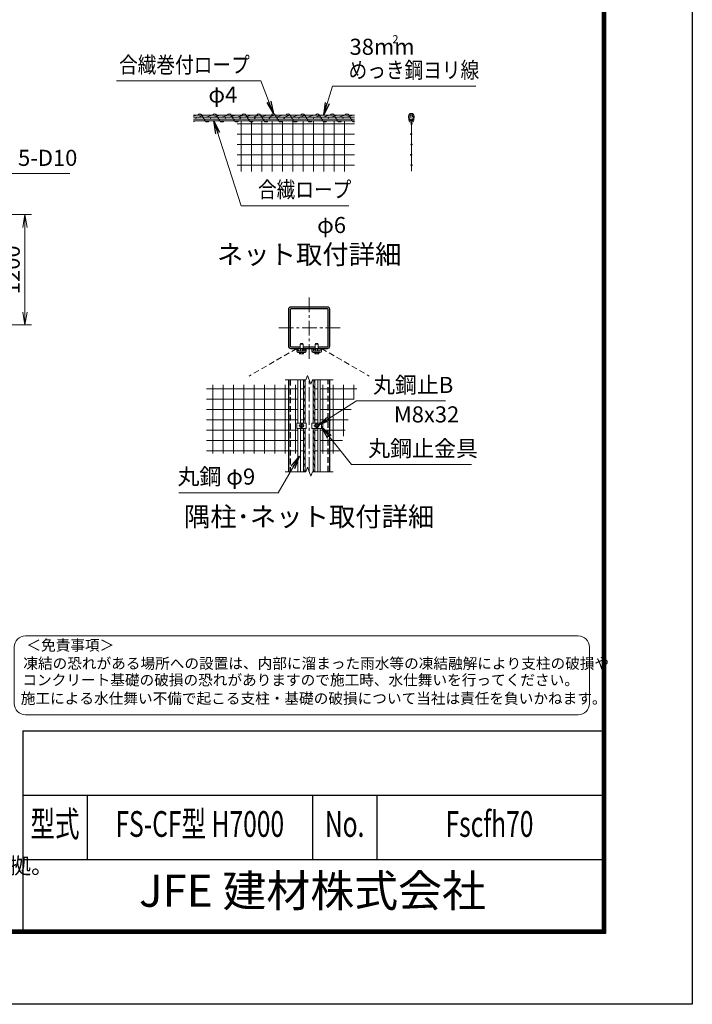
# Model space of a CAD drawing. Units: millimetres. Extents: x 0 to 29400, y 0 to 20790.
# Drawn here: x 22087 to 29400, y 0 to 10708 of the extents above; entities that cross this region are included whole.
import ezdxf
from ezdxf.enums import TextEntityAlignment as Align

# ---------------------------------------------------------------- set-up
doc = ezdxf.new("R2010")
doc.units = ezdxf.units.MM
doc.header["$LTSCALE"] = 5
doc.header["$MEASUREMENT"] = 0
doc.header["$PDMODE"] = 35
doc.linetypes.add('CENTER', pattern=[50.8, 31.75, -6.35, 6.35, -6.35])
doc.linetypes.add('DASHED', pattern=[19.05, 12.7, -6.35])
doc.layers.get('Defpoints').update_dxf_attribs({"color": 8})
for name, color, linetype, lineweight in [('D-BMK', 2, 'CENTER', 13), ('D-STR-DIM', 7, 'Continuous', 13), ('D-STR-TXT', 7, 'Continuous', 13), ('D-STR2', 7, 'Continuous', 13), ('D-STR3', 3, 'Continuous', 13), ('D-TTL-TXT', 7, 'Continuous', 13)]:
    doc.layers.add(name, color=color, linetype=linetype, lineweight=lineweight)
doc.layers.add('D-STR1', color=1, linetype='Continuous')
doc.layers.add('D-TTL', color=2, linetype='Continuous')
doc.styles.add('ROMANSE', font='Romans.shx', dxfattribs={"width": 0.7, "bigfont": 'EXTFONT.SHX'})
doc.styles.add('ゴシック', font='txt')
doc.dimstyles.new('STYLE', dxfattribs={"dimscale": 70, "dimtxt": 2.5, "dimasz": 2, "dimexe": 1, "dimexo": 1, "dimgap": 0.8, "dimtad": 1, "dimdsep": 46, "dimtxsty": 'ゴシック', "dimblk": 'OPEN', "dimcen": 1e-08, "dimclrd": 256, "dimclre": 256, "dimclrt": 256, "dimadec": 0, "dimazin": 2, "dimtfac": 1, "dimtmove": 2, "dimatfit": 3, "dimldrblk": 'OPEN', "dimfxl": 1, "dimtolj": 1, "dimtzin": 0, "dimlwd": -1, "dimlwe": -1, "dimarcsym": 0})

# ---------------------------------------------------------------- blocks, each defined once
blk = doc.blocks.new('_Open')
at = {"color": 0, "linetype": 'ByBlock', "lineweight": -2}
for p, q in [((-1, 0.167), (0, 0)), ((-1, -0.167), (0, 0)), ((0, 0), (-1, 0))]:
    blk.add_line(p, q, dxfattribs=at)
blk = doc.blocks.new('*D22')
at = {"layer": 'D-STR-DIM'}
for p, q in [((21401, 8589), (22214, 8589)), ((22144, 7529), (22144, 8449)), ((21501, 7389), (22214, 7389))]:
    blk.add_line(p, q, dxfattribs=at)
at = {"layer": 'Defpoints', "color": 0}
for p in [(21331, 8589), (22144, 8589), (21431, 7389)]:
    blk.add_point(p, dxfattribs=at)
at = {"layer": 'D-STR-DIM', "xscale": 140, "yscale": 140, "zscale": 140}
for p, rotation in [((22144, 8589), 90), ((22144, 7389), 270)]:
    blk.add_blockref('_Open', p, dxfattribs=dict(at, rotation=rotation))
at = {"layer": 'D-STR-DIM', "insert": (22000, 7989), "char_height": 175, "attachment_point": 5, "rotation": 90, "style": 'ゴシック'}
blk.add_mtext('\\A1;1200', dxfattribs=at)

msp = doc.modelspace()

# ---------------------------------------------------------------- linework, layer by layer
at = {"layer": 'D-BMK'}
for p, q in [((25234.079, 7019.94), (25234.079, 7694.94)), ((25571.579, 7357.44), (24896.579, 7357.44)), ((25234.079, 5792.529), (25234.079, 6792.529)), ((25151.579, 6262.529), (25151.579, 6322.529)), ((25316.579, 6262.529), (25316.579, 6322.529)), ((25121.579, 6292.529), (25181.579, 6292.529)), ((25346.579, 6292.529), (25286.579, 6292.529))]:
    msp.add_line(p, q, dxfattribs=at)
at = {"layer": 'D-STR-DIM'}
for p, q in [((24971.579, 6792.529), (25199.448, 6792.529)), ((25216.764, 6840.101), (25199.448, 6792.529)), ((25251.394, 6744.957), (25216.764, 6840.101)), ((25268.709, 6792.529), (25251.394, 6744.957)), ((25268.709, 6792.529), (25496.579, 6792.529)), ((24971.579, 5792.529), (25199.448, 5792.529)), ((25216.764, 5840.101), (25199.448, 5792.529)), ((25251.394, 5744.957), (25216.764, 5840.101)), ((25268.709, 5792.529), (25251.394, 5744.957)), ((25268.709, 5792.529), (25496.579, 5792.529))]:
    msp.add_line(p, q, dxfattribs=at)
at = {"layer": 'D-STR1'}
for p, q in [((25009.079, 6792.529), (25009.079, 5792.529)), ((25459.079, 5792.529), (25459.079, 6792.529))]:
    msp.add_line(p, q, dxfattribs=at)
at = {"layer": 'D-STR1', "linetype": 'DASHED'}
for p, q in [((25027.079, 6792.529), (25027.079, 5792.529)), ((25441.079, 5792.529), (25441.079, 6792.529))]:
    msp.add_line(p, q, dxfattribs=at)
at = {"layer": 'D-STR1'}
msp.add_lwpolyline([(25036.079, 7132.44), (25432.079, 7132.44, 0.414213562), (25459.079, 7159.44), (25459.079, 7555.44, 0.414213562), (25432.079, 7582.44), (25036.079, 7582.44, 0.414213562), (25009.079, 7555.44), (25009.079, 7159.44, 0.414213562)], format="xyb", close=True, dxfattribs=at)
msp.add_lwpolyline([(25333.265, 7150.44), (25432.079, 7150.44, 0.414213562), (25441.079, 7159.44), (25441.079, 7555.44, 0.414213562), (25432.079, 7564.44), (25036.079, 7564.44, 0.414213562), (25027.079, 7555.44), (25027.079, 7159.44, 0.414213562), (25036.079, 7150.44), (25134.894, 7150.44)], format="xyb", dxfattribs=at)
msp.add_lwpolyline([(25168.265, 7150.44), (25299.894, 7150.44)], dxfattribs=at)
at = {"layer": 'D-STR2'}
for p, q in [((24452.351, 9576.187), (25727.163, 9576.187)), ((24494.925, 9056.93), (24494.925, 9608.426)), ((24607.425, 9057.158), (24607.425, 9608.426)), ((24719.925, 9057.386), (24719.925, 9608.426)), ((24832.425, 9057.614), (24832.425, 9608.426)), ((24944.925, 9057.842), (24944.925, 9608.426)), ((25057.425, 9058.07), (25057.425, 9608.426)), ((25169.925, 9058.298), (25169.925, 9608.426)), ((25282.425, 9058.526), (25282.425, 9608.426)), ((25394.925, 9058.754), (25394.925, 9608.426)), ((25507.425, 9058.982), (25507.425, 9608.426)), ((25619.925, 9059.21), (25619.925, 9608.426)), ((26345.163, 9590.426), (26345.163, 9059.427)), ((24452.351, 9463.687), (25727.163, 9463.687)), ((24452.351, 9351.187), (25727.163, 9351.187)), ((24452.351, 9238.687), (25727.163, 9238.687)), ((24452.351, 9126.187), (25727.163, 9126.187)), ((24117.338, 6693.978), (25112.579, 6693.978)), ((24185.1, 5989.718), (24185.1, 6738.717)), ((24297.6, 5989.718), (24297.6, 6738.717)), ((24410.1, 5989.718), (24410.1, 6738.717)), ((24522.6, 5989.718), (24522.6, 6738.717)), ((24635.1, 5989.718), (24635.1, 6738.717)), ((24747.6, 5989.718), (24747.6, 6738.717)), ((24860.1, 5989.718), (24860.1, 6738.717)), ((24972.6, 5989.718), (24972.6, 6738.717)), ((25085.1, 5989.718), (25085.1, 6738.717)), ((25139.579, 6693.978), (25172.579, 6693.978)), ((25328.579, 6693.978), (25295.579, 6693.978)), ((25753.923, 6693.978), (25355.579, 6693.978)), ((25383.058, 5989.718), (25383.058, 6738.717)), ((25495.558, 5989.718), (25495.558, 6738.717)), ((25608.058, 6178.248), (25608.058, 6738.717)), ((25720.558, 6576.01), (25720.558, 6738.717)), ((24117.338, 6581.478), (25112.579, 6581.478)), ((25139.579, 6581.478), (25172.579, 6581.478)), ((25328.579, 6581.478), (25295.579, 6581.478)), ((25722.105, 6581.478), (25355.579, 6581.478)), ((24117.338, 6468.978), (25112.579, 6468.978)), ((25139.579, 6468.978), (25172.579, 6468.978)), ((25328.579, 6468.978), (25295.579, 6468.978)), ((25690.286, 6468.978), (25355.579, 6468.978)), ((24117.338, 6356.478), (25112.579, 6356.478)), ((25139.579, 6356.478), (25172.579, 6356.478)), ((25328.579, 6356.478), (25295.579, 6356.478)), ((25658.467, 6356.478), (25355.579, 6356.478)), ((24117.338, 6243.978), (25112.579, 6243.978)), ((25139.579, 6243.978), (25172.579, 6243.978)), ((25328.579, 6243.978), (25295.579, 6243.978)), ((25626.649, 6243.978), (25355.579, 6243.978)), ((24117.338, 6131.478), (25112.579, 6131.478)), ((25139.579, 6131.478), (25172.579, 6131.478)), ((25328.579, 6131.478), (25295.579, 6131.478)), ((25594.83, 6131.478), (25355.579, 6131.478)), ((24117.338, 6018.978), (25112.579, 6018.978)), ((25139.579, 6018.978), (25172.579, 6018.978)), ((25328.579, 6018.978), (25295.579, 6018.978)), ((25563.011, 6018.978), (25355.579, 6018.978))]:
    msp.add_line(p, q, dxfattribs=at)
at = {"layer": 'D-STR2', "linetype": 'DASHED'}
for p, q in [((25099.979, 7132.44), (24580.364, 6832.44)), ((25368.179, 7132.44), (25887.794, 6832.44))]:
    msp.add_line(p, q, dxfattribs=at)
at = {"layer": 'D-STR2'}
for centre in [(26345.163, 9576.187), (26350.163, 9576.187), (26340.163, 9463.687), (26345.163, 9463.687), (26345.163, 9351.187), (26350.163, 9351.187), (26340.163, 9238.687), (26345.163, 9238.687), (26345.163, 9126.187), (26350.163, 9126.187)]:
    msp.add_circle(centre, 5, dxfattribs=at)
at = {"layer": 'D-STR3'}
for p, q in [((23977.163, 9671.426), (25727.163, 9671.426)), ((23977.163, 9647.426), (25727.163, 9647.426)), ((26318.178, 9616.998), (26315.178, 9658.999)), ((26330.147, 9617.853), (26327.147, 9659.854)), ((26360.178, 9617.853), (26363.178, 9659.854)), ((26372.147, 9616.998), (26375.147, 9658.999)), ((25727.163, 9626.426), (23977.163, 9626.426)), ((25727.163, 9608.426), (23977.163, 9608.426)), ((25134.779, 7132.44), (25135.079, 7179.54)), ((25168.079, 7179.54), (25135.079, 7179.54)), ((25139.579, 7182.24), (25143.179, 7185.84)), ((25139.579, 7182.24), (25163.579, 7182.24)), ((25139.579, 7179.54), (25139.579, 7182.24)), ((25141.829, 7179.54), (25141.829, 7184.49)), ((25143.179, 7185.84), (25159.979, 7185.84)), ((25163.579, 7182.24), (25159.979, 7185.84)), ((25161.329, 7179.54), (25161.329, 7184.49)), ((25163.579, 7179.54), (25163.579, 7182.24)), ((25168.079, 7179.54), (25168.379, 7132.44)), ((25299.779, 7132.44), (25300.079, 7179.54)), ((25333.079, 7179.54), (25300.079, 7179.54)), ((25304.579, 7182.24), (25308.179, 7185.84)), ((25304.579, 7182.24), (25328.579, 7182.24)), ((25304.579, 7179.54), (25304.579, 7182.24)), ((25306.829, 7179.54), (25306.829, 7184.49)), ((25308.179, 7185.84), (25324.979, 7185.84)), ((25328.579, 7182.24), (25324.979, 7185.84)), ((25326.329, 7179.54), (25326.329, 7184.49)), ((25328.579, 7179.54), (25328.579, 7182.24)), ((25333.079, 7179.54), (25333.379, 7132.44)), ((25099.979, 7132.44), (25112.579, 7132.44)), ((25099.979, 7102.44), (25099.979, 7132.44)), ((25112.579, 7103.94), (25112.579, 7132.44)), ((25112.579, 7089.84), (25190.579, 7089.84)), ((25114.079, 7102.44), (25189.079, 7102.44)), ((25129.063, 7089.84), (25129.063, 7076.028)), ((25129.063, 7089.84), (25174.096, 7089.84)), ((25132.679, 7073.94), (25129.063, 7076.028)), ((25132.679, 7073.94), (25170.479, 7073.94)), ((25139.579, 7102.44), (25139.579, 7132.44)), ((25140.321, 7089.84), (25140.321, 7076.028)), ((25141.829, 7102.44), (25141.829, 7132.44)), ((25161.329, 7102.44), (25161.329, 7132.44)), ((25162.837, 7089.84), (25162.837, 7076.028)), ((25163.579, 7102.44), (25163.579, 7132.44)), ((25170.479, 7073.94), (25174.096, 7076.028)), ((25174.096, 7089.84), (25174.096, 7076.028)), ((25190.579, 7103.94), (25190.579, 7132.44)), ((25190.579, 7132.44), (25203.179, 7132.44)), ((25203.179, 7102.44), (25203.179, 7132.44)), ((25264.979, 7132.44), (25277.579, 7132.44)), ((25264.979, 7102.44), (25264.979, 7132.44)), ((25277.579, 7103.94), (25277.579, 7132.44)), ((25277.579, 7089.84), (25355.579, 7089.84)), ((25279.079, 7102.44), (25354.079, 7102.44)), ((25294.063, 7089.84), (25294.063, 7076.028)), ((25294.063, 7089.84), (25339.096, 7089.84)), ((25297.679, 7073.94), (25294.063, 7076.028)), ((25297.679, 7073.94), (25335.479, 7073.94)), ((25304.579, 7102.44), (25304.579, 7132.44)), ((25305.321, 7089.84), (25305.321, 7076.028)), ((25306.829, 7102.44), (25306.829, 7132.44)), ((25326.329, 7102.44), (25326.329, 7132.44)), ((25327.837, 7089.84), (25327.837, 7076.028)), ((25328.579, 7102.44), (25328.579, 7132.44)), ((25335.479, 7073.94), (25339.096, 7076.028)), ((25339.096, 7089.84), (25339.096, 7076.028)), ((25355.579, 7103.94), (25355.579, 7132.44)), ((25355.579, 7132.44), (25368.179, 7132.44)), ((25368.179, 7102.44), (25368.179, 7132.44)), ((25112.579, 6321.029), (25112.579, 6792.529)), ((25139.579, 6321.029), (25139.579, 6792.529)), ((25172.579, 6321.029), (25172.579, 6792.529)), ((25190.579, 6321.029), (25190.579, 6792.529)), ((25277.579, 6321.029), (25277.579, 6792.529)), ((25295.579, 6321.029), (25295.579, 6792.529)), ((25328.579, 6321.029), (25328.579, 6792.529)), ((25355.579, 6321.029), (25355.579, 6792.529)), ((25099.979, 6321.029), (25203.179, 6321.029)), ((25099.979, 6321.029), (25099.979, 6264.029)), ((25203.179, 6321.029), (25203.179, 6264.029)), ((25368.179, 6321.029), (25264.979, 6321.029)), ((25264.979, 6321.029), (25264.979, 6264.029)), ((25368.179, 6321.029), (25368.179, 6264.029)), ((25099.979, 6264.029), (25203.179, 6264.029)), ((25112.579, 5792.529), (25112.579, 6264.029)), ((25132.079, 6303.787), (25151.579, 6315.046)), ((25132.079, 6281.271), (25132.079, 6303.787)), ((25151.579, 6270.012), (25132.079, 6281.271)), ((25139.579, 5792.529), (25139.579, 6264.029)), ((25151.579, 6315.046), (25171.079, 6303.787)), ((25171.079, 6281.271), (25151.579, 6270.012)), ((25171.079, 6303.787), (25171.079, 6281.271)), ((25172.579, 5792.529), (25172.579, 6264.029)), ((25190.579, 5792.529), (25190.579, 6264.029)), ((25368.179, 6264.029), (25264.979, 6264.029)), ((25277.579, 5792.529), (25277.579, 6264.029)), ((25295.579, 5792.529), (25295.579, 6264.029)), ((25316.579, 6315.046), (25297.079, 6303.787)), ((25297.079, 6303.787), (25297.079, 6281.271)), ((25297.079, 6281.271), (25316.579, 6270.012)), ((25336.079, 6303.787), (25316.579, 6315.046)), ((25316.579, 6270.012), (25336.079, 6281.271)), ((25328.579, 5792.529), (25328.579, 6264.029)), ((25336.079, 6281.271), (25336.079, 6303.787)), ((25355.579, 5792.529), (25355.579, 6264.029))]:
    msp.add_line(p, q, dxfattribs=at)
at = {"layer": 'D-STR3', "color": 4}
for p, q in [((24009.927, 9647.426), (23997.492, 9626.426)), ((24066.785, 9671.426), (24104.092, 9608.426)), ((24169.831, 9647.426), (24157.396, 9626.426)), ((24226.689, 9671.426), (24263.996, 9608.426)), ((24329.736, 9647.426), (24317.3, 9626.426)), ((24386.593, 9671.426), (24423.9, 9608.426)), ((24489.64, 9647.426), (24477.204, 9626.426)), ((24546.497, 9671.426), (24583.804, 9608.426)), ((24649.544, 9647.426), (24637.108, 9626.426)), ((24706.401, 9671.426), (24743.708, 9608.426)), ((24809.448, 9647.426), (24797.013, 9626.426)), ((24866.306, 9671.426), (24903.613, 9608.426)), ((24969.352, 9647.426), (24956.917, 9626.426)), ((25026.21, 9671.426), (25063.517, 9608.426)), ((25129.257, 9647.426), (25116.821, 9626.426)), ((25186.114, 9671.426), (25223.421, 9608.426)), ((25289.161, 9647.426), (25276.725, 9626.426)), ((25346.018, 9671.426), (25383.325, 9608.426)), ((25449.065, 9647.426), (25436.629, 9626.426)), ((25505.922, 9671.426), (25543.229, 9608.426)), ((25608.969, 9647.426), (25596.534, 9626.426)), ((25665.827, 9671.426), (25703.134, 9608.426))]:
    msp.add_line(p, q, dxfattribs=at)
at = {"layer": 'D-STR3'}
for points in [[(24013.164, 9671.426), (23983.155, 9664.486), (23977.163, 9661.027)], [(24098.156, 9671.426), (24068.147, 9664.486), (24049.744, 9653.863), (24022.134, 9647.426)], [(24183.148, 9671.426), (24153.138, 9664.486), (24134.736, 9653.863), (24107.125, 9647.426)], [(24268.139, 9671.426), (24238.13, 9664.486), (24219.728, 9653.863), (24192.117, 9647.426)], [(24353.131, 9671.426), (24323.122, 9664.486), (24304.719, 9653.863), (24277.109, 9647.426)], [(24438.123, 9671.426), (24408.113, 9664.486), (24389.711, 9653.863), (24362.1, 9647.426)], [(24523.115, 9671.426), (24493.105, 9664.486), (24474.703, 9653.863), (24447.092, 9647.426)], [(24608.106, 9671.426), (24578.097, 9664.486), (24559.695, 9653.863), (24532.084, 9647.426)], [(24693.098, 9671.426), (24663.089, 9664.486), (24644.686, 9653.863), (24617.076, 9647.426)], [(24778.09, 9671.426), (24748.08, 9664.486), (24729.678, 9653.863), (24702.067, 9647.426)], [(24863.082, 9671.426), (24833.072, 9664.486), (24814.67, 9653.863), (24787.059, 9647.426)], [(24948.073, 9671.426), (24918.064, 9664.486), (24899.662, 9653.863), (24872.051, 9647.426)], [(25033.065, 9671.426), (25003.056, 9664.486), (24984.653, 9653.863), (24957.043, 9647.426)], [(25118.057, 9671.426), (25088.047, 9664.486), (25069.645, 9653.863), (25042.034, 9647.426)], [(25203.048, 9671.426), (25173.039, 9664.486), (25154.637, 9653.863), (25127.026, 9647.426)], [(25288.04, 9671.426), (25258.031, 9664.486), (25239.628, 9653.863), (25212.018, 9647.426)], [(25373.032, 9671.426), (25343.022, 9664.486), (25324.62, 9653.863), (25297.01, 9647.426)], [(25458.024, 9671.426), (25428.014, 9664.486), (25409.612, 9653.863), (25382.001, 9647.426)], [(25543.015, 9671.426), (25513.006, 9664.486), (25494.604, 9653.863), (25466.993, 9647.426)], [(25628.007, 9671.426), (25597.998, 9664.486), (25579.595, 9653.863), (25551.985, 9647.426)], [(25712.999, 9671.426), (25682.989, 9664.486), (25664.587, 9653.863), (25636.976, 9647.426)], [(25172.579, 6749.131), (25178.298, 6720.671), (25185.861, 6707.424), (25190.579, 6680.097)], [(25178.112, 6792.529), (25178.298, 6791.6), (25185.861, 6778.353), (25190.579, 6751.026)], [(25277.579, 6749.131), (25283.298, 6720.671), (25290.861, 6707.424), (25295.579, 6680.097)], [(25283.112, 6792.529), (25283.298, 6791.6), (25290.861, 6778.353), (25295.579, 6751.026)], [(25172.579, 6678.202), (25178.298, 6649.743), (25185.861, 6636.495), (25190.579, 6609.169)], [(25277.579, 6678.202), (25283.298, 6649.743), (25290.861, 6636.495), (25295.579, 6609.169)], [(25172.579, 6607.274), (25178.298, 6578.814), (25185.861, 6565.566), (25190.579, 6538.24)], [(25172.579, 6536.345), (25178.298, 6507.885), (25185.861, 6494.638), (25190.579, 6467.311)], [(25277.579, 6607.274), (25283.298, 6578.814), (25290.861, 6565.566), (25295.579, 6538.24)], [(25277.579, 6536.345), (25283.298, 6507.885), (25290.861, 6494.638), (25295.579, 6467.311)], [(25172.579, 6465.416), (25178.298, 6436.956), (25185.861, 6423.709), (25190.579, 6396.382)], [(25277.579, 6465.416), (25283.298, 6436.956), (25290.861, 6423.709), (25295.579, 6396.382)], [(25172.579, 6394.487), (25178.298, 6366.028), (25185.861, 6352.78), (25190.579, 6325.454)], [(25277.579, 6394.487), (25283.298, 6366.028), (25290.861, 6352.78), (25295.579, 6325.454)], [(25172.579, 6252.63), (25178.298, 6224.17), (25185.861, 6210.922), (25190.579, 6183.596)], [(25277.579, 6252.63), (25283.298, 6224.17), (25290.861, 6210.922), (25295.579, 6183.596)], [(25172.579, 6181.701), (25178.298, 6153.241), (25185.861, 6139.994), (25190.579, 6112.667)], [(25172.579, 6110.772), (25178.298, 6082.312), (25185.861, 6069.065), (25190.579, 6041.738)], [(25277.579, 6181.701), (25283.298, 6153.241), (25290.861, 6139.994), (25295.579, 6112.667)], [(25277.579, 6110.772), (25283.298, 6082.312), (25290.861, 6069.065), (25295.579, 6041.738)], [(25172.579, 6039.843), (25178.298, 6011.384), (25185.861, 5998.136), (25190.579, 5970.81)], [(25277.579, 6039.843), (25283.298, 6011.384), (25290.861, 5998.136), (25295.579, 5970.81)], [(25172.579, 5968.915), (25178.298, 5940.455), (25185.861, 5927.207), (25190.579, 5899.881)], [(25172.579, 5897.986), (25178.298, 5869.526), (25185.861, 5856.279), (25190.579, 5828.952)], [(25277.579, 5968.915), (25283.298, 5940.455), (25290.861, 5927.207), (25295.579, 5899.881)], [(25277.579, 5897.986), (25283.298, 5869.526), (25290.861, 5856.279), (25295.579, 5828.952)], [(25172.579, 5827.057), (25178.298, 5798.597), (25181.763, 5792.529)], [(25277.579, 5827.057), (25283.298, 5798.597), (25286.763, 5792.529)]]:
    msp.add_lwpolyline(points, dxfattribs=at)
for centre, radius in [((26345.163, 9659.426), 12), ((26345.163, 9617.426), 9), ((25126.079, 7118.94), 13.5), ((25181.579, 7123.44), 9), ((25286.579, 7123.44), 9), ((25342.079, 7118.94), 13.5), ((25151.579, 6292.529), 18.75), ((25316.579, 6292.529), 18.75)]:
    msp.add_circle(centre, radius, dxfattribs=at)
at = {"layer": 'D-STR3', "color": 4}
for centre, start, end in [((24045.462, 9659.637), 28.9379828, 151.0620172), ((24205.366, 9659.637), 28.9379828, 151.0620172), ((24365.27, 9659.637), 28.9379828, 151.0620172), ((24525.175, 9659.637), 28.9379828, 151.0620172), ((24685.079, 9659.637), 28.9379828, 151.0620172), ((24844.983, 9659.637), 28.9379828, 151.0620172), ((25004.887, 9659.637), 28.9379828, 151.0620172), ((25164.791, 9659.637), 28.9379828, 151.0620172), ((25324.696, 9659.637), 28.9379828, 151.0620172), ((25484.6, 9659.637), 28.9379828, 151.0620172), ((25644.504, 9659.637), 28.9379828, 151.0620172), ((23965.51, 9620.215), 298.5737037, 331.0620172), ((24125.414, 9620.215), 208.9379828, 331.0620172), ((24285.318, 9620.215), 208.9379828, 331.0620172), ((24445.223, 9620.215), 208.9379828, 331.0620172), ((24605.127, 9620.215), 208.9379828, 331.0620172), ((24765.031, 9620.215), 208.9379828, 331.0620172), ((24924.935, 9620.215), 208.9379828, 331.0620172), ((25084.839, 9620.215), 208.9379828, 331.0620172), ((25244.743, 9620.215), 208.9379828, 331.0620172), ((25404.648, 9620.215), 208.9379828, 331.0620172), ((25564.552, 9620.215), 208.9379828, 331.0620172), ((25724.456, 9620.215), 208.9379828, 276.3794066)]:
    msp.add_arc(centre, 24.365, start, end, dxfattribs=at)
at = {"layer": 'D-STR3'}
for centre, radius, start, end in [((26345.163, 9659.426), 30, 0, 180), ((26345.163, 9659.426), 30, 0, 180), ((26345.163, 9659.426), 18, 0, 180), ((26345.163, 9617.426), 27, 180, 0), ((26345.163, 9617.426), 15, 180, 0), ((25112.579, 7102.44), 12.6, 180, 270), ((25114.079, 7103.94), 1.5, 180, 270), ((25114.079, 7103.94), 1.5, 180, 270), ((25134.692, 7084.254), 9.968, 235.6158501, 304.3841499), ((25151.579, 7111.545), 37.258, 252.4120984, 287.5879016), ((25168.467, 7084.254), 9.968, 235.6158501, 304.3841499), ((25189.079, 7103.94), 1.5, 270, 0), ((25190.579, 7102.44), 12.6, 270, 0), ((25277.579, 7102.44), 12.6, 180, 270), ((25279.079, 7103.94), 1.5, 180, 270), ((25279.079, 7103.94), 1.5, 180, 270), ((25299.692, 7084.254), 9.968, 235.6158501, 304.3841499), ((25316.579, 7111.545), 37.258, 252.4120984, 287.5879016), ((25333.467, 7084.254), 9.968, 235.6158501, 304.3841499), ((25354.079, 7103.94), 1.5, 270, 0), ((25355.579, 7102.44), 12.6, 270, 0)]:
    msp.add_arc(centre, radius, start, end, dxfattribs=at)
at = {"layer": 'D-TTL', "color": 7}
for p, q in [((22120, 2975), (22120, 805)), ((22120, 2975), (28420, 2975)), ((22120, 2275), (28420, 2275)), ((22820, 2275), (22820, 1575)), ((25270, 2275), (25270, 1575)), ((25970, 2275), (25970, 1575)), ((22120, 1575), (28420, 1575))]:
    msp.add_line(p, q, dxfattribs=at)
at = {"layer": 'D-TTL'}
msp.add_lwpolyline([(0, 20790), (29400, 20790), (29400, 0), (0, 0)], close=True, dxfattribs=at)
at = {"layer": 'D-TTL', "color": 7}
for points in [[(945, 20020), (28455, 20020), (28455, 770), (945, 770)], [(953.75, 20011.25), (28446.25, 20011.25), (28446.25, 778.75), (953.75, 778.75)], [(962.5, 20002.5), (28437.5, 20002.5), (28437.5, 787.5), (962.5, 787.5)], [(971.25, 19993.75), (28428.75, 19993.75), (28428.75, 796.25), (971.25, 796.25)], [(980, 19985), (28420, 19985), (28420, 805), (980, 805)]]:
    msp.add_lwpolyline(points, close=True, dxfattribs=at)
at = {"layer": 'D-TTL-TXT', "color": 2}
msp.add_lwpolyline([(28159.554, 3147.71, 0.414213562), (28282.412, 3270.568), (28282.412, 3884.856, 0.414213562), (28159.554, 4007.714), (22150.459, 4007.714, 0.414213562), (22027.601, 3884.856), (22027.601, 3270.568, 0.414213562), (22150.459, 3147.71)], format="xyb", close=True, dxfattribs=at)

# ---------------------------------------------------------------- texts
at = {"layer": 'D-STR-TXT', "style": 'ゴシック'}
for s, p in [('38mm', (25673.384, 10326.321)), ('φ4', (24138.519, 9806.721)), ('上･下筋共 5-D10', (20941.037, 9118.422)), ('丸鋼止B', (25928.272, 6648.586)), ('M8x32', (26155.683, 6328.232)), ('丸鋼止金具', (25875.586, 5957.687)), ('丸鋼 φ9', (23802.145, 5652.205))]:
    msp.add_text(s, height=175, dxfattribs=at).set_placement(p)
msp.add_text('2', height=87.5, dxfattribs=at).set_placement((26172.243, 10484.433), align=Align.MIDDLE)
at = {"layer": 'D-STR-TXT', "style": 'ゴシック', "width": 0.85}
for s, p in [('合繊巻付ロープ', (23167.536, 10130.184)), ('めっき鋼ヨリ線', (25662.724, 10073.074)), ('合繊ロープ', (24677.388, 8773.28))]:
    msp.add_text(s, height=175, dxfattribs=at).set_placement(p)
at = {"layer": 'D-STR-TXT', "style": 'ゴシック'}
msp.add_text('φ6', height=175, dxfattribs=at).set_placement((25634.82, 8388.162), align=Align.RIGHT)
at = {"layer": 'D-TTL-TXT'}
for s, height, style, p in [('ネット取付詳細', 210, 'ゴシック', (25234.079, 8128.7)), ('隅柱･ネット取付詳細', 210, 'ゴシック', (25234.079, 5276.352)), ('JFE 建材株式会社', 350, 'ROMANSE', (25270, 1190))]:
    msp.add_text(s, height=height, dxfattribs=dict(at, style=style)).set_placement(p, align=Align.MIDDLE)
at = {"layer": 'D-TTL-TXT', "style": 'ゴシック'}
for s, height, p in [('＜免責事項＞ \u3000\u3000', 116.7149, (22159.564, 3847.04)), ('凍結の恐れがある場所への設置は、内部に溜まった雨水等の凍結融解により支柱の破損や', 116.71489, (22126.333, 3649.249)), ('コンクリート基礎の破損の恐れがありますので施工時、水仕舞いを行ってください。', 116.71489, (22116.233, 3468.836)), ('施工による水仕舞い不備で起こる支柱・基礎の破損について当社は責任を負いかねます。 ', 116.71489, (22099.053, 3268.597))]:
    msp.add_text(s, height=height, dxfattribs=at).set_placement(p)
at = {"layer": 'D-TTL-TXT', "style": 'ROMANSE', "width": 0.7}
for s, p in [('型式', (22470, 1925)), ('FS-CF型 H7000', (24045, 1925)), ('No.', (25620, 1925)), ('Fscfh70', (27195, 1925))]:
    msp.add_text(s, height=280, dxfattribs=at).set_placement(p, align=Align.MIDDLE)
at = {"layer": 'D-TTL-TXT', "linetype": 'Continuous', "style": 'ゴシック'}
msp.add_text('（設計条件）風荷重：昭和57年改正 建築基準法・同施行令に基づく風圧力に準拠。', height=175, dxfattribs=at).set_placement((13536.427, 1419.771))

# ---------------------------------------------------------------- dimensions: what is measured, and where the dimension line sits
at = {"layer": 'D-STR-DIM'}
dim = msp.add_linear_dim(base=(22143.589, 8588.744), p1=(21430.596, 7388.744), p2=(21330.596, 8588.744), angle=90, dimstyle='STYLE', dxfattribs=at)
dim.commit()
dim.dimension.update_dxf_attribs({"geometry": '*D22', "text_midpoint": (22000.089, 7988.744)})

# ---------------------------------------------------------------- leaders
at = {"layer": 'D-STR-TXT'}
for points, override in [([(24844.983, 9684.002), (24710.103, 10041.76), (23139.865, 10041.76)], {"dimscale": 70, "dimgap": 0.8, "dimtad": 1, "dimfxl": 0.5}), ([(25390.038, 9665.823), (25487.155, 9986.871), (27045.846, 9986.871)], {"dimscale": 70, "dimgap": 0.8, "dimtad": 1, "dimfxl": 0.5}), ([(24199.443, 9608.426), (24494.713, 8684.856), (25666.982, 8684.856)], {"dimscale": 70, "dimgap": 0.8, "dimtad": 1, "dimfxl": 0.5}), ([(20760.139, 7917.244), (20760.139, 9037.104), (22633.296, 9037.104)], {"dimscale": 70, "dimgap": 0.8, "dimtad": 1, "dimfxl": 0.5}), ([(25336.079, 6298.297), (25747.368, 6563.271), (26716.211, 6563.271)], {"dimscale": 70, "dimgap": 0.8, "dimtad": 1}), ([(25368.179, 6279.168), (25694.688, 5871.928), (26999.317, 5871.928)], {"dimscale": 70, "dimgap": 0.8, "dimtad": 1}), ([(25127.466, 5961.704), (24895.353, 5563.337), (23817.247, 5563.337)], {"dimscale": 70, "dimgap": 0.8, "dimtad": 1})]:
    msp.add_leader(points, dimstyle='STYLE', override=override, dxfattribs=at)

doc.saveas('drawing.dxf')
